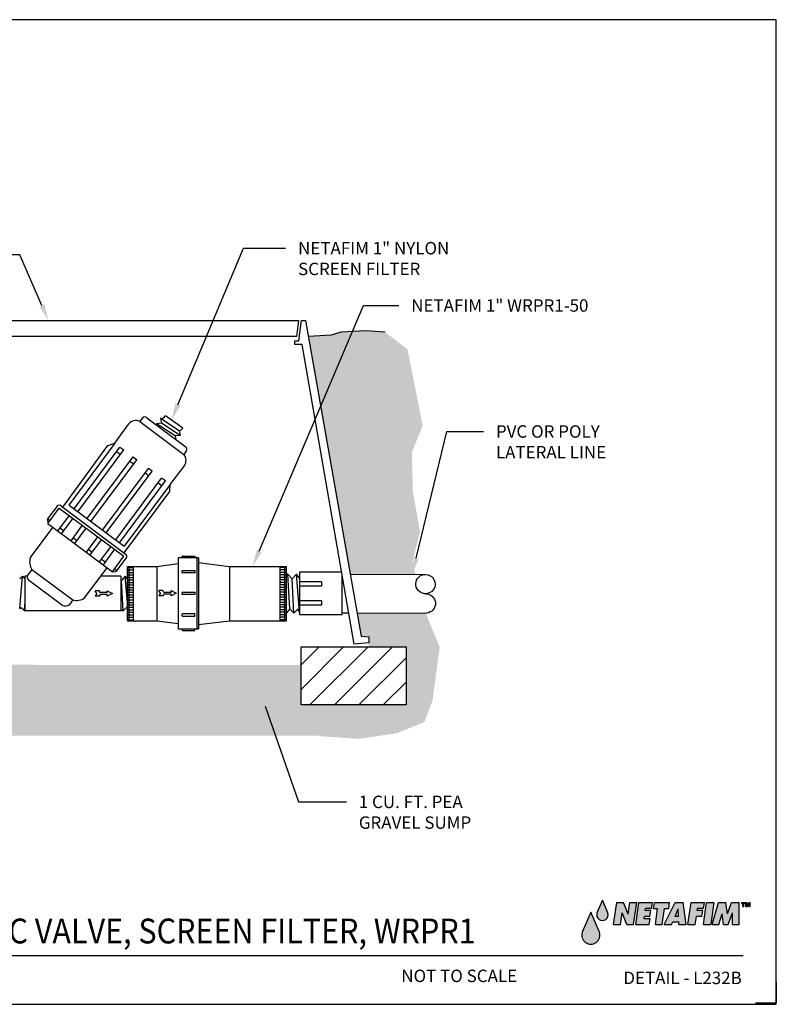
# Model space of a CAD drawing. Units: inches. Extents: x -0.9 to 9.6, y 0 to 7.1.
# Drawn here: x 4.2 to 9.6, y 0 to 7.1 of the extents above; entities that cross this region are included whole.
import ezdxf
from ezdxf import colors
from ezdxf.entities.mleader import LeaderData, LeaderLine
from ezdxf.enums import TextEntityAlignment as Align
from ezdxf.math import Vec2, Vec3

# ---------------------------------------------------------------- set-up
doc = ezdxf.new("R2010")
doc.units = ezdxf.units.IN
doc.header["$MEASUREMENT"] = 0
for name, color, linetype in [('NETAFIM-D-070M', 6, 'Continuous'), ('NETAFIM-D-TEXT-025M', 2, 'Continuous'), ('NETAFIM-L-DETL-013M', 1, 'Continuous'), ('NETAFIM-L-DETL-025M', 2, 'Continuous'), ('NETAFIM-L-DETL-035M', 4, 'Continuous'), ('NETAFIM-L-DETL-PATT-013M', 1, 'Continuous'), ('NETAFIM-L-DETL-PATT-025M', 2, 'Continuous'), ('NETAFIM-L-DETL-TEXT-LEADER-025M', 2, 'Continuous'), ('NETAFIM-LG-DETL-ANNO', 1, 'Continuous')]:
    doc.layers.add(name, color=color, linetype=linetype)
doc.layers.add('NETAFIM-D-NPLT', color=1, linetype='Continuous', plot=False)
doc.styles.add('DETAIL TEXT', font='ROMANS.SHX')
doc.styles.add('DETAIL TITLE', font='swiss.ttf')
doc.styles.add('Netafim Detail', font='arial.ttf', dxfattribs={"height": 0.09})

msp = doc.modelspace()

# ---------------------------------------------------------------- hatches: boundary and pattern name
at = {"layer": 'NETAFIM-L-DETL-013M'}
h = msp.add_hatch(color=256, dxfattribs=at)
h.paths.add_polyline_path([(8.2385, 0.5215, 1.407274), (8.3623, 0.5215), (8.3004, 0.6673)])
h.paths.add_polyline_path([(8.3842, 0.754), (8.3449, 0.6612, 1.407274), (8.4236, 0.6612)])
h.paths.add_polyline_path([(8.5271, 0.6614), (8.5597, 0.5764), (8.6096, 0.5764), (8.6322, 0.7366), (8.5822, 0.7366), (8.5703, 0.6517), (8.5377, 0.7366), (8.4877, 0.7366), (8.4652, 0.5764), (8.5151, 0.5764)])
h.paths.add_polyline_path([(8.6875, 0.6364), (8.7279, 0.6364), (8.7338, 0.6777), (8.6933, 0.6777), (8.6955, 0.6933), (8.7395, 0.6933), (8.7456, 0.7366), (8.6488, 0.7366), (8.6263, 0.5764), (8.723, 0.5764), (8.7291, 0.6196), (8.6851, 0.6196)])
h.paths.add_polyline_path([(8.7675, 0.5764), (8.8174, 0.5764), (8.8339, 0.6934), (8.8639, 0.6934), (8.87, 0.7366), (8.76, 0.7366), (8.7539, 0.6934), (8.7839, 0.6934)])
h.paths.add_polyline_path([(8.8309, 0.5764), (8.8849, 0.5764), (8.8936, 0.5975), (8.9365, 0.5975), (8.9375, 0.5764), (8.9893, 0.5764), (8.9682, 0.7366), (8.9108, 0.7366)])
h.paths.add_polyline_path([(8.9096, 0.6364), (8.9318, 0.6901), (8.9345, 0.6364)], flags=16)
h.paths.add_polyline_path([(9.0641, 0.6364), (9.1046, 0.6364), (9.1104, 0.6777), (9.0699, 0.6777), (9.0721, 0.6933), (9.1161, 0.6933), (9.1222, 0.7366), (9.0253, 0.7366), (9.0028, 0.5764), (9.0556, 0.5764)])
h.paths.add_polyline_path([(9.1901, 0.7366), (9.1372, 0.7366), (9.1147, 0.5764), (9.1676, 0.5764)])
h.paths.add_polyline_path([(9.2503, 0.6552), (9.2606, 0.5764), (9.295, 0.5764), (9.3254, 0.6617), (9.3254, 0.5764), (9.3736, 0.5764), (9.3736, 0.7366), (9.3177, 0.7366), (9.2887, 0.6552), (9.278, 0.7366), (9.2241, 0.7366), (9.1782, 0.5764), (9.2277, 0.5764)])
h.paths.add_polyline_path([(9.4153, 0.7366), (9.3906, 0.7366), (9.3906, 0.7319), (9.3996, 0.7319), (9.3996, 0.7069), (9.4063, 0.7069), (9.4063, 0.7319), (9.4153, 0.7319)])
h.paths.add_polyline_path([(9.4302, 0.7366), (9.4191, 0.7366), (9.4191, 0.7069), (9.4259, 0.7069), (9.4259, 0.7284), (9.4345, 0.7069), (9.439, 0.7069), (9.4477, 0.7284), (9.4477, 0.7069), (9.4545, 0.7069), (9.4545, 0.7366), (9.4434, 0.7366), (9.4368, 0.7202)])
at = {"layer": 'NETAFIM-L-DETL-PATT-013M'}
h = msp.add_hatch(dxfattribs=at)
h.set_pattern_fill('ANSI31', color=256, scale=0.999999, style=0)
h.set_pattern_definition([(45, (-24.60589, -5.55006), (-0.0883883, 0.0883883), [])])
h.paths.add_polyline_path([(6.2037, 2.5862), (6.9637, 2.5862), (6.9637, 2.1662), (6.2037, 2.1662)])
h = msp.add_hatch(dxfattribs=at)
h.set_pattern_fill('GRAVEL', color=256, scale=0.2, style=0)
h.set_pattern_definition([(228.01279, (-17.417341, -3.916997), (-1.599998915, -1.799998779), [0.0269072, -2.6638158]), (184.96974, (-17.435341, -3.9369965), (2.3999983723, 0.1999998644), [0.0461736, -4.5711819]), (132.510447, (-17.481341, -3.940997), (1.9999986436, -2.199998508), [0.0325576, -3.2232043]), (267.27369, (-17.559341, -3.9909965), (0.1999998644, 3.999997287), [0.0420476, -4.1627088]), (292.833654, (-17.561341, -4.032996), (-0.9999993218, 2.3999983723), [0.041231, -4.0818719]), (357.27369, (-17.545341, -4.070996), (-3.999997287, 0.1999998644), [0.0420476, -4.1627088]), (37.69424, (-17.5033414, -4.0729965), (-2.5999982366, -1.9999986436), [0.0556058, -5.504966]), (72.25533, (-17.4593414, -4.0389965), (1.3999990505, 4.3999970159), [0.0524976, -5.1972608]), (121.429566, (-17.443341, -3.9889965), (-1.599998915, 2.5999982366), [0.04219, -4.1768118]), (175.23636, (-17.465341, -3.952997), (2.199998508, -0.199999864), [0.0481664, -2.3601509]), (222.397438, (-17.5133414, -3.9489965), (-2.3999983723, -2.199998508), [0.0622896, -6.1666708]), (138.814075, (-17.361341, -3.992997), (-1.39999905, 1.199999186), [0.0212602, -2.1047675]), (171.469234, (-17.377341, -3.978997), (2.5999982366, -0.3999997287), [0.0404474, -4.0042996]), (225, (-17.41734, -3.973), (0, -0.1999999), [0.0282842, -0.2545583]), (203.19859, (-17.431341, -3.948997), (0.999999322, 0.39999973), [0.0152316, -1.507922]), (291.80141, (-17.44534, -3.954997), (-0.199999864, 0.599999593), [0.0215406, -1.0554916]), (30.96376, (-17.43734, -3.974997), (0.599999593, 0.39999973), [0.0349858, -1.1312038]), (161.56505, (-17.40734, -3.956997), (0.39999973, -0.19999986), [0.0252982, -0.6071569]), (16.38954, (-17.561341, -3.954997), (1.9999986436, 0.599999593), [0.03544, -3.5085666]), (70.346176, (-17.527341, -3.944997), (-0.7999994574, -2.199998508), [0.0297322, -2.9434796]), (293.19859, (-17.407341, -3.916997), (-0.39999973, 0.999999322), [0.030463, -1.4926906]), (343.61046, (-17.395341, -3.944997), (-1.9999986436, 0.599999593), [0.03544, -3.5085666]), (339.44395, (-17.561341, -4.078996), (-0.999999322, 0.399999729), [0.034176, -1.6746236]), (294.77514, (-17.529341, -4.090996), (-0.999999322, 2.199998508), [0.0286356, -2.8349267]), (66.80141, (-17.405341, -4.116996), (0.39999973, 0.999999322), [0.030463, -1.4926906]), (17.354025, (-17.393341, -4.088996), (-2.5999982366, -0.7999994574), [0.0335262, -3.3190825]), (69.44395, (-17.503341, -4.116996), (-0.399999729, -0.999999322), [0.017088, -1.6917116]), (101.30993, (-17.41734, -4.116996), (-0.199999864, 0.79999946), [0.010198, -1.0096052]), (165.96376, (-17.41934, -4.106996), (0.59999959, -0.19999986), [0.041231, -0.7833896]), (186.009006, (-17.459341, -4.096996), (1.9999986436, 0.1999998644), [0.03821, -3.782782]), (303.69007, (-17.43734, -3.992997), (-0.19999986, 0.39999973), [0.0288444, -0.6922654]), (353.157227, (-17.4213414, -4.0169965), (3.399997694, -0.3999997287), [0.0503588, -4.9855091]), (60.9454, (-17.371341, -4.022996), (-0.799999457, -1.39999905), [0.0205912, -2.0385334]), (90, (-17.36134, -4.005), (-0.1999999, 0.1999999), [0.012, -0.1879999]), (120.25644, (-17.463341, -4.090996), (0.7999994574, -1.3999990505), [0.0277848, -2.7507021]), (48.01279, (-17.477341, -4.066996), (1.599998915, 1.799998779), [0.0538144, -2.6369086]), (0, (-17.44134, -4.027), (0.1999999, 0.1999999), [0.052, -0.1479999]), (325.304846, (-17.389341, -4.026996), (1.9999986436, -1.3999990505), [0.0316228, -3.1306527]), (254.0546, (-17.363341, -4.044996), (-0.199999864, -0.799999457), [0.0291204, -1.4269006]), (207.645975, (-17.3713415, -4.0729965), (-3.7999974228, -1.9999986436), [0.047413, -4.6938917]), (175.42608, (-17.4133414, -4.0949964), (-2.5999982366, 0.1999998644), [0.0501598, -4.9658113])])
h.paths.add_polyline_path([(3.3789, 2.4575), (3.3789, 2.1662), (3.211, 2.1662), (3.211, 1.9451), (6.3343, 1.9451), (6.3343, 2.1662), (6.2037, 2.1662), (6.2037, 2.4545)])
at = {"layer": 'NETAFIM-L-DETL-PATT-025M'}
h = msp.add_hatch(dxfattribs=at)
h.set_pattern_fill('AR-SAND', color=256, scale=0.05)
h.set_pattern_definition([(37.5, (-9.28313, -1.53419), (-0.00314967, 0.09634112), [0, -0.07599995, 0, -0.08499994, 0, -0.08124994]), (7.5, (-9.28313, -1.53419), (0.0884888, 0.1411072), [0, -0.04099997, 0, -0.06849995, 0, -0.02624998]), (327.5, (-9.34463, -1.53419), (0.155707, 0.00028295), [0, -0.025, 0, -0.08999994, 0, -0.11749992]), (317.5, (-9.34463, -1.53419), (0.1503062, 0.0438837), [0, -0.0125, 0, -0.05899996, 0, -0.06749995])])
h.paths.add_polyline_path([(7.0122, 3.7126), (7.0057, 3.9944), (7.0835, 4.1887), (6.9735, 4.7403), (6.8119, 4.8634), (6.672, 4.8734), (6.582, 4.8684), (6.492, 4.8634), (6.4219, 4.8433), (6.2571, 4.8323), (6.5599, 3.1129), (7.0314, 3.1113), (7.0089, 3.2029), (7.064, 3.4232)])
h.paths.add_polyline_path([(7.1548, 2.1989), (7.2066, 2.5843), (7.1049, 2.8313), (6.6092, 2.8332), (6.6388, 2.6647), (6.6938, 2.6597), (6.6938, 2.6372), (6.6938, 2.6147), (6.6918, 2.5862), (6.9637, 2.5862), (6.9637, 2.1662), (6.3343, 2.1662), (6.3343, 1.9409), (6.62, 1.9203), (6.8987, 1.9624), (7.0964, 2.0434)])
edge = h.paths.add_edge_path()
edge.add_line((2.6784, 2.8389), (2.4355, 2.8389))
edge.add_arc((2.4416, 2.9086), 0.0699, 261.05747, 264.98363, ccw=False)
edge.add_line((2.4307, 2.8395), (2.3255, 2.5843))
edge.add_line((2.3255, 2.5843), (2.3774, 2.1989))
edge.add_line((2.3774, 2.1989), (2.4357, 2.0434))
edge.add_line((2.4357, 2.0434), (2.6335, 1.9624))
edge.add_line((2.6335, 1.9624), (2.9122, 1.9203))
edge.add_line((2.9122, 1.9203), (3.211, 1.9451))
edge.add_line((3.211, 1.9451), (3.211, 2.1662))
edge.add_line((3.211, 2.1662), (2.619, 2.1662))
edge.add_line((2.619, 2.1662), (2.619, 2.5862))
edge.add_line((2.619, 2.5862), (2.8208, 2.5862))
edge.add_line((2.8208, 2.5862), (2.8226, 2.6619))
edge.add_line((2.8226, 2.6619), (2.8777, 2.6668))
edge.add_line((2.8777, 2.6668), (2.9079, 2.8389))
edge.add_line((2.9079, 2.8389), (2.6785, 2.8389))
edge.add_arc((2.685, 2.9089), 0.0703, 264.63266, 264.65938, ccw=False)
edge = h.paths.add_edge_path()
edge.add_line((2.957, 3.1185), (2.9594, 3.132))
edge.add_line((2.9594, 3.132), (2.9611, 3.1419))
edge.add_line((2.9611, 3.1419), (3.2581, 4.8322))
edge.add_line((3.2581, 4.8322), (3.1089, 4.8399))
edge.add_line((3.1089, 4.8399), (3.0283, 4.8629))
edge.add_line((3.0283, 4.8629), (2.8483, 4.8729))
edge.add_line((2.8483, 4.8729), (2.7083, 4.8629))
edge.add_line((2.7083, 4.8629), (2.5654, 4.4349))
edge.add_line((2.5654, 4.4349), (2.4487, 4.1887))
edge.add_line((2.4487, 4.1887), (2.5265, 3.9944))
edge.add_line((2.5265, 3.9944), (2.52, 3.7126))
edge.add_line((2.52, 3.7126), (2.4682, 3.4232))
edge.add_line((2.4682, 3.4232), (2.5233, 3.2029))
edge.add_line((2.5233, 3.2029), (2.5025, 3.1186))
edge.add_line((2.5025, 3.1186), (2.6852, 3.1185))
edge.add_arc((2.6877, 3.0485), 0.0701, 88.80712, 92.05418, ccw=False)
edge.add_line((2.6891, 3.1186), (2.957, 3.1185))

# ---------------------------------------------------------------- linework, layer by layer
at = {"layer": 'NETAFIM-D-070M'}
msp.add_line((0.6828, 0.3524), (9.4027, 0.3524), dxfattribs=at)
at = {"layer": 'NETAFIM-D-NPLT'}
for p in [(9.6425, 0.1612), (9.4925, 0.0112)]:
    msp.add_line(p, (9.6425, 0.0112), dxfattribs=at)
at = {"layer": 'NETAFIM-L-DETL-013M'}
for p, q in [((5.322, 4.1494), (5.1874, 4.2396)), ((5.3279, 4.1169), (5.194, 4.2043)), ((5.2092, 4.2411), (5.2236, 4.2586)), ((5.3476, 4.1684), (5.2236, 4.2586)), ((5.2929, 4.1138), (5.1576, 4.1995)), ((5.3302, 4.1511), (5.3476, 4.1684)), ((4.8549, 4.0609), (4.524, 3.6128)), ((4.5606, 3.5847), (4.8931, 4.0317)), ((4.5875, 3.5648), (4.9198, 4.0115)), ((4.8949, 3.978), (4.8679, 3.9978)), ((4.8931, 4.0317), (4.9198, 4.0115)), ((4.6561, 3.5145), (4.9881, 3.9608)), ((4.683, 3.4945), (5.0148, 3.9406)), ((4.991, 3.9086), (4.9639, 3.9283)), ((4.9881, 3.9608), (5.0148, 3.9406)), ((4.7673, 3.4318), (5.0992, 3.8778)), ((4.7942, 3.4118), (5.1262, 3.8581)), ((5.1262, 3.8581), (5.0992, 3.8778)), ((4.862, 3.3605), (5.1944, 3.8073)), ((4.8889, 3.3405), (5.2214, 3.7875)), ((5.0753, 3.8458), (5.102, 3.8256)), ((5.2214, 3.7875), (5.1944, 3.8073)), ((5.2571, 3.7617), (4.9237, 3.3154)), ((5.1695, 3.7738), (5.1961, 3.7536)), ((4.3705, 3.4784), (4.4537, 3.5902)), ((4.4537, 3.5902), (4.9216, 3.2421)), ((4.5265, 3.6109), (4.9237, 3.3154)), ((4.3862, 3.4995), (4.3689, 3.5123)), ((4.5248, 3.5373), (4.4416, 3.4255)), ((4.5517, 3.5173), (4.4685, 3.4055)), ((4.4842, 3.4266), (4.4573, 3.4466)), ((4.6202, 3.4663), (4.537, 3.3545)), ((4.6471, 3.4463), (4.5639, 3.3345)), ((4.5796, 3.3556), (4.5527, 3.3756)), ((4.7315, 3.3835), (4.6483, 3.2717)), ((4.7583, 3.3636), (4.6752, 3.2518)), ((4.664, 3.2928), (4.6908, 3.2728)), ((4.8265, 3.3128), (4.7434, 3.201)), ((4.8534, 3.2928), (4.7703, 3.181)), ((4.7591, 3.2221), (4.7859, 3.2021)), ((4.8385, 3.1303), (4.9216, 3.2421)), ((5.3413, 3.2301, 3.8492), (5.3413, 3.2349, 3.8492)), ((5.3491, 3.2435, 3.8492), (5.4344, 3.2435, 3.8492)), ((5.4344, 3.2435, 3.8492), (5.4344, 3.2301, 3.8492)), ((5.45, 3.2299, 3.8492), (5.45, 2.7182, 3.8492)), ((4.8542, 3.1513), (4.8714, 3.1385)), ((4.9466, 3.1619, 3.8492), (4.9903, 3.1619, 3.8492)), ((4.9466, 3.1439, 3.8492), (4.9903, 3.1439, 3.8492)), ((4.9903, 2.7753, 3.8492), (4.9903, 3.169, 3.8492)), ((5.1587, 3.169, 3.8492), (5.1587, 2.7753, 3.8492)), ((5.3451, 3.1383, 3.8492), (5.4347, 3.1383, 3.8492)), ((5.4347, 3.1383, 3.8492), (5.4347, 3.1226, 3.8492)), ((5.6846, 3.169, 3.8492), (5.6846, 2.7753, 3.8492)), ((6.0533, 2.7753, 3.8492), (6.0533, 3.169, 3.8492)), ((6.097, 3.1619, 3.8492), (6.0533, 3.1619, 3.8492)), ((6.097, 3.1439, 3.8492), (6.0533, 3.1439, 3.8492)), ((4.169, 2.8653), (4.1875, 3.0976)), ((4.2044, 3.0973), (4.2044, 2.8465)), ((4.9001, 3.098), (4.9001, 2.8465)), ((4.9165, 2.8471, 3.8492), (4.903, 3.0679, 3.8492)), ((4.9466, 2.9085, 3.8492), (4.9304, 3.0976, 3.8492)), ((4.9466, 3.1258, 3.8492), (4.9903, 3.1258, 3.8492)), ((4.9466, 3.1077, 3.8492), (4.9903, 3.1077, 3.8492)), ((4.9466, 3.0896, 3.8492), (4.9903, 3.0896, 3.8492)), ((4.9466, 3.0716, 3.8492), (4.9903, 3.0716, 3.8492)), ((5.4347, 3.1226, 3.8492), (5.3468, 3.1226, 3.8492)), ((6.097, 3.1258, 3.8492), (6.0533, 3.1258, 3.8492)), ((6.097, 3.1077, 3.8492), (6.0533, 3.1077, 3.8492)), ((6.097, 3.0896, 3.8492), (6.0533, 3.0896, 3.8492)), ((6.097, 3.0716, 3.8492), (6.0533, 3.0716, 3.8492)), ((6.1223, 2.8629, 3.8492), (6.1073, 3.1115, 3.8492)), ((6.1517, 2.83, 3.8492), (6.1394, 3.0785, 3.8492)), ((6.1931, 2.8398, 3.8492), (6.1699, 3.1115, 3.8492)), ((4.9466, 3.0535, 3.8492), (4.9903, 3.0535, 3.8492)), ((4.9466, 3.0354, 3.8492), (4.9903, 3.0354, 3.8492)), ((4.9466, 3.0173, 3.8492), (4.9903, 3.0173, 3.8492)), ((4.9466, 2.9992, 3.8492), (4.9903, 2.9992, 3.8492)), ((5.1857, 2.9741, 3.8492), (5.1745, 2.9935, 3.8492)), ((5.2039, 2.9935, 3.8492), (5.1745, 2.9935, 3.8492)), ((5.211, 2.9811, 3.8492), (5.2039, 2.9935, 3.8492)), ((5.2628, 2.9811, 3.8492), (5.2628, 2.9935, 3.8492)), ((5.2628, 2.9935, 3.8492), (5.3005, 2.9741, 3.8492)), ((6.097, 3.0535, 3.8492), (6.0533, 3.0535, 3.8492)), ((6.097, 3.0354, 3.8492), (6.0533, 3.0354, 3.8492)), ((6.097, 3.0173, 3.8492), (6.0533, 3.0173, 3.8492)), ((6.097, 2.9992, 3.8492), (6.0533, 2.9992, 3.8492)), ((6.3515, 3.0561, 3.8492), (6.1931, 3.0561, 3.8492)), ((6.3515, 3.0257, 3.8492), (6.1931, 3.0257, 3.8492)), ((6.3515, 3.0561, 3.8492), (6.3515, 3.0257, 3.8492)), ((4.7244, 2.9723, 3.8492), (4.7132, 2.9917, 3.8492)), ((4.7426, 2.9917, 3.8492), (4.7132, 2.9917, 3.8492)), ((4.7244, 2.9723, 3.8492), (4.7132, 2.9529, 3.8492)), ((4.7426, 2.9529, 3.8492), (4.7132, 2.9529, 3.8492)), ((4.7497, 2.9793, 3.8492), (4.7426, 2.9917, 3.8492)), ((4.7497, 2.9653, 3.8492), (4.7426, 2.9529, 3.8492)), ((4.8015, 2.9793, 3.8492), (4.7497, 2.9793, 3.8492)), ((4.8015, 2.9653, 3.8492), (4.7497, 2.9653, 3.8492)), ((4.8015, 2.9793, 3.8492), (4.8015, 2.9917, 3.8492)), ((4.8015, 2.9917, 3.8492), (4.8392, 2.9723, 3.8492)), ((4.8392, 2.9723, 3.8492), (4.8015, 2.9529, 3.8492)), ((4.8015, 2.9529, 3.8492), (4.8015, 2.9653, 3.8492)), ((4.9466, 2.9812, 3.8492), (4.9903, 2.9812, 3.8492)), ((4.9466, 2.9631, 3.8492), (4.9903, 2.9631, 3.8492)), ((4.9466, 2.945, 3.8492), (4.9903, 2.945, 3.8492)), ((4.9466, 2.9269, 3.8492), (4.9903, 2.9269, 3.8492)), ((5.1857, 2.9741, 3.8492), (5.1745, 2.9547, 3.8492)), ((5.2039, 2.9547, 3.8492), (5.1745, 2.9547, 3.8492)), ((5.211, 2.9671, 3.8492), (5.2039, 2.9547, 3.8492)), ((5.2628, 2.9811, 3.8492), (5.211, 2.9811, 3.8492)), ((5.2628, 2.9671, 3.8492), (5.211, 2.9671, 3.8492)), ((5.3005, 2.9741, 3.8492), (5.2628, 2.9547, 3.8492)), ((5.2628, 2.9547, 3.8492), (5.2628, 2.9671, 3.8492)), ((5.3451, 2.9819, 3.8492), (5.4347, 2.9819, 3.8492)), ((5.4347, 2.9662, 3.8492), (5.3468, 2.9662, 3.8492)), ((5.4347, 2.9819, 3.8492), (5.4347, 2.9662, 3.8492)), ((6.097, 2.9812, 3.8492), (6.0533, 2.9812, 3.8492)), ((6.097, 2.9631, 3.8492), (6.0533, 2.9631, 3.8492)), ((6.097, 2.945, 3.8492), (6.0533, 2.945, 3.8492)), ((6.097, 2.9269, 3.8492), (6.0533, 2.9269, 3.8492)), ((4.2014, 2.8471), (4.2044, 2.8956)), ((4.9466, 2.9088, 3.8492), (4.9903, 2.9088, 3.8492)), ((4.9466, 2.8908, 3.8492), (4.9903, 2.8908, 3.8492)), ((4.9466, 2.8727, 3.8492), (4.9903, 2.8727, 3.8492)), ((4.9466, 2.8546, 3.8492), (4.9903, 2.8546, 3.8492)), ((6.097, 2.9088, 3.8492), (6.0533, 2.9088, 3.8492)), ((6.097, 2.8908, 3.8492), (6.0533, 2.8908, 3.8492)), ((6.097, 2.8727, 3.8492), (6.0533, 2.8727, 3.8492)), ((6.097, 2.8546, 3.8492), (6.0533, 2.8546, 3.8492)), ((6.3515, 2.9192, 3.8492), (6.1931, 2.9192, 3.8492)), ((6.3515, 2.8887, 3.8492), (6.1931, 2.8887, 3.8492)), ((6.3515, 2.9192, 3.8492), (6.3515, 2.8887, 3.8492)), ((4.9466, 2.8365, 3.8492), (4.9903, 2.8365, 3.8492)), ((4.9466, 2.8184, 3.8492), (4.9903, 2.8184, 3.8492)), ((4.9466, 2.8004, 3.8492), (4.9903, 2.8004, 3.8492)), ((4.9466, 2.7823, 3.8492), (4.9903, 2.7823, 3.8492)), ((5.3451, 2.8099, 3.8492), (5.4347, 2.8099, 3.8492)), ((5.4347, 2.8256, 3.8492), (5.3468, 2.8256, 3.8492)), ((5.4347, 2.8099, 3.8492), (5.4347, 2.8256, 3.8492)), ((6.097, 2.8365, 3.8492), (6.0533, 2.8365, 3.8492)), ((6.097, 2.8184, 3.8492), (6.0533, 2.8184, 3.8492)), ((6.097, 2.8004, 3.8492), (6.0533, 2.8004, 3.8492)), ((6.097, 2.7823, 3.8492), (6.0533, 2.7823, 3.8492)), ((5.3413, 2.7181, 3.8492), (5.3413, 2.7133, 3.8492)), ((5.4344, 2.7047, 3.8492), (5.4344, 2.7181, 3.8492)), ((5.3491, 2.7047, 3.8492), (5.4344, 2.7047, 3.8492))]:
    msp.add_line(p, q, dxfattribs=at)
for points in [[(5.2092, 4.2411), (5.1874, 4.2396), (5.194, 4.2043), (5.1576, 4.1995), (5.157, 4.1909)], [(5.3302, 4.1511), (5.322, 4.1494), (5.3279, 4.1169), (5.2929, 4.1138)], [(5.2929, 4.1138), (5.2963, 4.0872)], [(4.169, 3.0789), (4.1875, 3.0976), (4.2044, 3.0794)], [(4.169, 2.8653), (4.1784, 2.8716), (4.2039, 2.8444), (4.2057, 2.8465)], [(8.4652, 0.5764), (8.4877, 0.7366)], [(8.4877, 0.7366), (8.5377, 0.7366)], [(8.5703, 0.6517), (8.5377, 0.7366)], [(8.5703, 0.6517), (8.5822, 0.7366)], [(8.5822, 0.7366), (8.6322, 0.7366)], [(8.6096, 0.5764), (8.6322, 0.7366)], [(8.6263, 0.5764), (8.6488, 0.7366)], [(8.6488, 0.7366), (8.7456, 0.7366)], [(8.7395, 0.6933), (8.7456, 0.7366)], [(8.7539, 0.6934), (8.76, 0.7366)], [(8.76, 0.7366), (8.87, 0.7366)], [(8.8309, 0.5764), (8.9108, 0.7366)], [(8.8639, 0.6934), (8.87, 0.7366)], [(8.9108, 0.7366), (8.9682, 0.7366)], [(8.9893, 0.5764), (8.9682, 0.7366)], [(9.0028, 0.5764), (9.0253, 0.7366)], [(9.0253, 0.7366), (9.1222, 0.7366)], [(9.1147, 0.5764), (9.1372, 0.7366)], [(9.1161, 0.6933), (9.1222, 0.7366)], [(9.1372, 0.7366), (9.1901, 0.7366)], [(9.1901, 0.7366), (9.1676, 0.5764)], [(9.1782, 0.5764), (9.2241, 0.7366)], [(9.2241, 0.7366), (9.278, 0.7366)], [(9.2887, 0.6552), (9.278, 0.7366)], [(9.2887, 0.6552), (9.3177, 0.7366)], [(9.3177, 0.7366), (9.3736, 0.7366)], [(9.3736, 0.5764), (9.3736, 0.7366)], [(9.3906, 0.7366), (9.4153, 0.7366)], [(9.3906, 0.7366), (9.3906, 0.7319)], [(9.3906, 0.7319), (9.3996, 0.7319)], [(9.3996, 0.7069), (9.3996, 0.7319)], [(9.4063, 0.7319), (9.4153, 0.7319)], [(9.4063, 0.7069), (9.4063, 0.7319)], [(9.4153, 0.7366), (9.4153, 0.7319)], [(9.4191, 0.7366), (9.4302, 0.7366)], [(9.4191, 0.7366), (9.4191, 0.7069)], [(9.4259, 0.7069), (9.4259, 0.7284)], [(9.4259, 0.7284), (9.4345, 0.7069)], [(9.4302, 0.7366), (9.4368, 0.7202)], [(9.4434, 0.7366), (9.4368, 0.7202)], [(9.4477, 0.7284), (9.439, 0.7069)], [(9.4434, 0.7366), (9.4545, 0.7366)], [(9.4477, 0.7069), (9.4477, 0.7284)], [(9.4545, 0.7069), (9.4545, 0.7366)], [(8.5151, 0.5764), (8.5271, 0.6614)], [(8.5597, 0.5764), (8.5271, 0.6614)], [(8.6933, 0.6777), (8.6955, 0.6933)], [(8.7338, 0.6777), (8.6933, 0.6777)], [(8.7395, 0.6933), (8.6955, 0.6933)], [(8.7279, 0.6364), (8.7338, 0.6777)], [(8.7539, 0.6934), (8.7839, 0.6934)], [(8.7675, 0.5764), (8.7839, 0.6934)], [(8.8174, 0.5764), (8.8339, 0.6934)], [(8.8339, 0.6934), (8.8639, 0.6934)], [(8.9096, 0.6364), (8.9318, 0.6901)], [(8.9345, 0.6364), (8.9318, 0.6901)], [(9.0699, 0.6777), (9.0721, 0.6933)], [(9.1104, 0.6777), (9.0699, 0.6777)], [(9.1161, 0.6933), (9.0721, 0.6933)], [(9.1046, 0.6364), (9.1104, 0.6777)], [(9.2277, 0.5764), (9.2503, 0.6552)], [(9.2606, 0.5764), (9.2503, 0.6552)], [(9.295, 0.5764), (9.3254, 0.6617)], [(9.3254, 0.5764), (9.3254, 0.6617)], [(9.3996, 0.7069), (9.4063, 0.7069)], [(9.4191, 0.7069), (9.4259, 0.7069)], [(9.4345, 0.7069), (9.439, 0.7069)], [(9.4477, 0.7069), (9.4545, 0.7069)], [(8.4652, 0.5764), (8.5151, 0.5764)], [(8.5597, 0.5764), (8.6096, 0.5764)], [(8.6263, 0.5764), (8.723, 0.5764)], [(8.6851, 0.6196), (8.6875, 0.6364)], [(8.7291, 0.6196), (8.6851, 0.6196)], [(8.7279, 0.6364), (8.6875, 0.6364)], [(8.723, 0.5764), (8.7291, 0.6196)], [(8.7675, 0.5764), (8.8174, 0.5764)], [(8.8309, 0.5764), (8.8849, 0.5764)], [(8.8849, 0.5764), (8.8936, 0.5975)], [(8.8936, 0.5975), (8.9365, 0.5975)], [(8.9345, 0.6364), (8.9096, 0.6364)], [(8.9375, 0.5764), (8.9365, 0.5975)], [(8.9375, 0.5764), (8.9893, 0.5764)], [(9.0028, 0.5764), (9.0556, 0.5764)], [(9.0556, 0.5764), (9.0641, 0.6364)], [(9.1046, 0.6364), (9.0641, 0.6364)], [(9.1147, 0.5764), (9.1676, 0.5764)], [(9.1782, 0.5764), (9.2277, 0.5764)], [(9.2606, 0.5764), (9.295, 0.5764)], [(9.3254, 0.5764), (9.3736, 0.5764)]]:
    msp.add_lwpolyline(points, dxfattribs=at)
at = {"layer": 'NETAFIM-L-DETL-013M', "elevation": 3.8492}
for points in [[(4.9466, 3.0789), (4.9304, 3.0976), (4.903, 3.0679), (4.9001, 3.0708)], [(6.1931, 3.0846), (6.1699, 3.1115), (6.1394, 3.0785), (6.1073, 3.1115), (6.097, 3.1115)], [(4.9466, 2.8653), (4.9395, 2.8716), (4.914, 2.8444), (4.9001, 2.8599)], [(6.1223, 2.8629), (6.097, 2.8323)], [(6.1931, 2.8398), (6.1801, 2.8602), (6.1517, 2.83), (6.1223, 2.8629)]]:
    msp.add_lwpolyline(points, dxfattribs=at)
at = {"layer": 'NETAFIM-L-DETL-013M'}
for points in [[(8.3842, 0.754), (8.3449, 0.6612, 1.407274), (8.4236, 0.6612)], [(8.3004, 0.6673), (8.2385, 0.5215, 1.407274), (8.3623, 0.5215)]]:
    msp.add_lwpolyline(points, format="xyb", close=True, dxfattribs=at)
for centre, radius, start, end in [((5.3487, 3.236, 3.8492), 0.00749, 86.4895, 188.65125), ((4.9437, 3.1838, 3.8492), 0.022, 277.53118, 317.7908), ((4.9437, 3.1401, 3.8492), 0.022, 35.63826, 82.46882), ((4.9437, 3.1657, 3.8492), 0.022, 277.53118, 324.36174), ((4.9437, 3.1221, 3.8492), 0.022, 35.63826, 82.46882), ((5.3475, 3.1306, 3.8492), 0.00805, 107.06045, 265.18016), ((6.0999, 3.1401, 3.8492), 0.022, 97.53118, 144.36174), ((6.0999, 3.1657, 3.8492), 0.022, 215.63826, 262.46882), ((6.0999, 3.1221, 3.8492), 0.022, 97.53118, 144.36174), ((6.0999, 3.1838, 3.8492), 0.022, 222.2092, 262.46882), ((4.9437, 3.1476, 3.8492), 0.022, 277.53118, 324.36174), ((4.9437, 3.104, 3.8492), 0.022, 35.63826, 82.46882), ((4.9437, 3.1295, 3.8492), 0.022, 277.53118, 324.36174), ((4.9437, 3.0859, 3.8492), 0.022, 35.63826, 82.46882), ((4.9437, 3.1114, 3.8492), 0.022, 277.53118, 324.36174), ((4.9437, 3.0678, 3.8492), 0.022, 35.63826, 82.46882), ((4.9437, 3.0934, 3.8492), 0.022, 277.53118, 324.36174), ((4.9437, 3.0497, 3.8492), 0.022, 35.63826, 82.46882), ((6.0999, 3.1476, 3.8492), 0.022, 215.63826, 262.46882), ((6.0999, 3.104, 3.8492), 0.022, 97.53118, 144.36174), ((6.0999, 3.1295, 3.8492), 0.022, 215.63826, 262.46882), ((6.0999, 3.0859, 3.8492), 0.022, 97.53118, 144.36174), ((6.0999, 3.1114, 3.8492), 0.022, 215.63826, 262.46882), ((6.0999, 3.0678, 3.8492), 0.022, 97.53118, 144.36174), ((6.0999, 3.0934, 3.8492), 0.022, 215.63826, 262.46882), ((6.0999, 3.0497, 3.8492), 0.022, 97.53118, 144.36174), ((4.9437, 3.0753, 3.8492), 0.022, 277.53118, 324.36174), ((4.9437, 3.0317, 3.8492), 0.022, 35.63826, 82.46882), ((4.9437, 3.0572, 3.8492), 0.022, 277.53118, 324.36174), ((4.9437, 3.0136, 3.8492), 0.022, 35.63826, 82.46882), ((4.9437, 3.0391, 3.8492), 0.022, 277.53118, 324.36174), ((4.9437, 2.9955, 3.8492), 0.022, 35.63826, 82.46882), ((4.9437, 3.021, 3.8492), 0.022, 277.53118, 324.36174), ((4.9437, 2.9774, 3.8492), 0.022, 35.63826, 82.46882), ((6.0999, 3.0753, 3.8492), 0.022, 215.63826, 262.46882), ((6.0999, 3.0317, 3.8492), 0.022, 97.53118, 144.36174), ((6.0999, 3.0572, 3.8492), 0.022, 215.63826, 262.46882), ((6.0999, 3.0136, 3.8492), 0.022, 97.53118, 144.36174), ((6.0999, 3.0391, 3.8492), 0.022, 215.63826, 262.46882), ((6.0999, 2.9955, 3.8492), 0.022, 97.53118, 144.36174), ((6.0999, 3.021, 3.8492), 0.022, 215.63826, 262.46882), ((6.0999, 2.9774, 3.8492), 0.022, 97.53118, 144.36174), ((4.9437, 3.003, 3.8492), 0.022, 277.53118, 324.36174), ((4.9437, 2.9593, 3.8492), 0.022, 35.63826, 82.46882), ((4.9437, 2.9849, 3.8492), 0.022, 277.53118, 324.36174), ((4.9437, 2.9413, 3.8492), 0.022, 35.63826, 82.46882), ((4.9437, 2.9668, 3.8492), 0.022, 277.53118, 324.36174), ((4.9437, 2.9232, 3.8492), 0.022, 35.63826, 82.46882), ((4.9437, 2.9487, 3.8492), 0.022, 277.53118, 324.36174), ((4.9437, 2.9051, 3.8492), 0.022, 35.63826, 82.46882), ((5.3475, 2.9742, 3.8492), 0.00805, 107.06045, 265.18016), ((6.0999, 3.003, 3.8492), 0.022, 215.63826, 262.46882), ((6.0999, 2.9593, 3.8492), 0.022, 97.53118, 144.36174), ((6.0999, 2.9849, 3.8492), 0.022, 215.63826, 262.46882), ((6.0999, 2.9413, 3.8492), 0.022, 97.53118, 144.36174), ((6.0999, 2.9668, 3.8492), 0.022, 215.63826, 262.46882), ((6.0999, 2.9232, 3.8492), 0.022, 97.53118, 144.36174), ((6.0999, 2.9487, 3.8492), 0.022, 215.63826, 262.46882), ((6.0999, 2.9051, 3.8492), 0.022, 97.53118, 144.36174), ((4.9437, 2.9306, 3.8492), 0.022, 277.53118, 324.36174), ((4.9437, 2.887, 3.8492), 0.022, 35.63826, 82.46882), ((4.9437, 2.9126, 3.8492), 0.022, 277.53118, 324.36174), ((4.9437, 2.8689, 3.8492), 0.022, 35.63826, 82.46882), ((4.9437, 2.8945, 3.8492), 0.022, 277.53118, 324.36174), ((4.9437, 2.8509, 3.8492), 0.022, 35.63826, 82.46882), ((4.9437, 2.8764, 3.8492), 0.022, 277.53118, 324.36174), ((4.9437, 2.8328, 3.8492), 0.022, 35.63826, 82.46882), ((6.0999, 2.9306, 3.8492), 0.022, 215.63826, 262.46882), ((6.0999, 2.887, 3.8492), 0.022, 97.53118, 144.36174), ((6.0999, 2.9126, 3.8492), 0.022, 215.63826, 262.46882), ((6.0999, 2.8689, 3.8492), 0.022, 97.53118, 144.36174), ((6.0999, 2.8945, 3.8492), 0.022, 215.63826, 262.46882), ((6.0999, 2.8509, 3.8492), 0.022, 97.53118, 144.36174), ((6.0999, 2.8764, 3.8492), 0.022, 215.63826, 262.46882), ((6.0999, 2.8328, 3.8492), 0.022, 97.53118, 144.36174), ((4.9437, 2.8583, 3.8492), 0.022, 277.53118, 324.36174), ((4.9437, 2.8147, 3.8492), 0.022, 35.63826, 82.46882), ((4.9437, 2.8403, 3.8492), 0.022, 277.53118, 324.36174), ((4.9437, 2.7966, 3.8492), 0.022, 35.63826, 82.46882), ((4.9437, 2.8222, 3.8492), 0.022, 277.53118, 324.36174), ((4.9437, 2.7785, 3.8492), 0.022, 35.63826, 82.46882), ((4.9437, 2.8041, 3.8492), 0.022, 277.53118, 324.36174), ((4.9437, 2.7605, 3.8492), 0.022, 42.2092, 82.46882), ((5.3475, 2.8176, 3.8492), 0.00805, 94.81984, 252.93955), ((6.0999, 2.8583, 3.8492), 0.022, 215.63826, 262.46882), ((6.0999, 2.8147, 3.8492), 0.022, 97.53118, 144.36174), ((6.0999, 2.8403, 3.8492), 0.022, 215.63826, 262.46882), ((6.0999, 2.7966, 3.8492), 0.022, 97.53118, 144.36174), ((6.0999, 2.8222, 3.8492), 0.022, 215.63826, 262.46882), ((6.0999, 2.7785, 3.8492), 0.022, 97.53118, 144.36174), ((6.0999, 2.8041, 3.8492), 0.022, 215.63826, 262.46882), ((6.0999, 2.7605, 3.8492), 0.022, 97.53118, 137.7908), ((5.3487, 2.7122, 3.8492), 0.00749, 171.34875, 273.5105)]:
    msp.add_arc(centre, radius, start, end, dxfattribs=at)
at = {"layer": 'NETAFIM-L-DETL-025M'}
for p, q in [((5.0563, 4.2447), (5.0358, 4.2176)), ((5.0358, 4.2176), (5.3546, 3.979)), ((5.0866, 4.2432), (5.3711, 4.0313)), ((4.8549, 4.0609), (4.9563, 4.1997)), ((4.48, 3.5966), (4.8061, 4.0432)), ((4.8062, 4.0432), (4.8549, 4.0609)), ((5.3746, 4.0064), (5.3546, 3.979)), ((5.2571, 3.7617), (5.3597, 3.8977)), ((4.9234, 3.2667), (5.2542, 3.71)), ((5.2542, 3.71), (5.2571, 3.7617)), ((4.4374, 3.6043), (4.3689, 3.5123)), ((4.4692, 3.6046), (4.938, 3.2559)), ((4.3689, 3.5123), (4.3705, 3.4784)), ((4.2445, 3.2331), (4.4068, 3.4514)), ((4.3705, 3.4784), (4.8385, 3.1303)), ((4.8663, 3.1316), (4.9398, 3.2305)), ((5.3151, 3.2301, 3.8492), (5.3151, 2.7182, 3.8492)), ((5.4601, 3.2301, 3.8492), (5.3157, 3.2301, 3.8492)), ((5.4601, 3.2301, 3.8492), (5.4601, 2.7182, 3.8492)), ((4.2559, 3.146), (4.2204, 3.0996)), ((4.2559, 3.146), (4.5515, 2.9261)), ((4.6375, 2.9408), (4.7998, 3.159)), ((4.9466, 3.169, 3.8492), (5.1119, 3.169, 3.8492)), ((4.9466, 2.7753, 3.8492), (4.9466, 3.169, 3.8492)), ((5.1119, 3.169, 3.8492), (5.1587, 3.169, 3.8492)), ((5.1587, 3.169, 3.8492), (5.3151, 3.1909, 3.8492)), ((5.4601, 3.1976, 3.8492), (5.6846, 3.169, 3.8492)), ((5.6846, 3.169, 3.8492), (6.097, 3.169, 3.8492)), ((6.097, 2.7753, 3.8492), (6.097, 3.169, 3.8492)), ((4.2204, 3.0974), (4.2044, 3.0973)), ((4.2319, 3.0711), (4.48, 2.8866)), ((4.9001, 3.0976), (4.7544, 3.098)), ((4.8385, 3.1303), (4.8663, 3.1316)), ((4.5515, 2.9261), (4.5272, 2.893)), ((4.9001, 2.8465), (4.2044, 2.8465)), ((4.9466, 2.7753, 3.8492), (5.1588, 2.7753, 3.8492)), ((5.1588, 2.7753, 3.8492), (5.3151, 2.7549, 3.8492)), ((5.3151, 2.7182, 3.8492), (5.4601, 2.7182, 3.8492)), ((5.4601, 2.7484, 3.8492), (5.6846, 2.7753, 3.8492)), ((5.6846, 2.7753, 3.8492), (6.097, 2.7753, 3.8492))]:
    msp.add_line(p, q, dxfattribs=at)
for points in [[(6.5599, 3.1129), (7.1021, 3.1111)], [(6.5016, 2.8336), (6.5482, 2.8334)], [(6.6092, 2.8332), (7.1121, 2.8314)]]:
    msp.add_lwpolyline(points, dxfattribs=at)
for points in [[(7.096, 2.9713, -0.938836), (7.1024, 3.1111, -0.789471)], [(7.1024, 3.1111, -1.065149), (7.096, 2.9713)], [(7.1048, 2.9709, -0.968489), (7.1121, 2.8314, -1)]]:
    msp.add_lwpolyline(points, format="xyb", dxfattribs=at)
msp.add_lwpolyline([(6.2037, 2.5862), (6.9637, 2.5862), (6.9637, 2.1662), (6.2037, 2.1662)], close=True, dxfattribs=at)
for centre, radius, start, end in [((5.0078, 4.1566), 0.0672, 65.37004, 140.0613), ((5.0709, 4.2323), 0.0191, 34.86171, 139.79499), ((5.3586, 4.0169), 0.0191, 326.91618, 49.07887), ((5.3038, 3.9351), 0.0672, 326.22352, 40.91478), ((4.4534, 3.5904), 0.0213, 42.04782, 138.99123), ((4.3407, 3.2014), 0.1013, 161.75224, 213.16588), ((4.915, 3.2415), 0.0271, 336.25411, 32.09828), ((4.2568, 3.0977), 0.0364, 176.99261, 226.85695), ((4.5787, 3.0255), 0.1031, 254.6843, 304.73253), ((4.498, 2.9313), 0.0482, 248.08767, 307.276)]:
    msp.add_arc(centre, radius, start, end, dxfattribs=at)
at = {"layer": 'NETAFIM-L-DETL-035M'}
for points in [[(3.3232, 4.9477), (6.1842, 4.9477), (6.1701, 4.8327), (3.3379, 4.8327)], [(6.2067, 4.9476), (6.2367, 4.9477), (6.6388, 2.6647), (6.6388, 2.6647), (6.6938, 2.6597), (6.6938, 2.6147), (6.5876, 2.6072), (6.2105, 4.7753), (6.158, 4.7753), (6.158, 4.8016), (6.1875, 4.8016)]]:
    msp.add_lwpolyline(points, close=True, dxfattribs=at)
msp.add_lwpolyline([(6.8119, 4.8634), (6.672, 4.8734), (6.492, 4.8634), (6.4219, 4.8433), (6.2571, 4.8323)], dxfattribs=at)
at = {"layer": 'NETAFIM-L-DETL-035M', "elevation": 3.8492}
msp.add_lwpolyline([(6.4972, 3.1266), (6.1931, 3.1266), (6.1931, 2.8201), (6.5016, 2.8201), (6.5016, 3.1014)], dxfattribs=at)
at = {"layer": 'NETAFIM-LG-DETL-ANNO'}
msp.add_lwpolyline([(0, 0), (9.6425, 0), (9.6425, 7.125), (0, 7.125)], close=True, dxfattribs=at)

# ---------------------------------------------------------------- texts
at = {"layer": 'NETAFIM-D-TEXT-025M', "style": 'DETAIL TITLE', "width": 0.9}
msp.add_text('1" NETAFIM CONTROL ZONE - RC VALVE, SCREEN FILTER, WRPR1', height=0.18, dxfattribs=at).set_placement((0.8627, 0.4404))
at = {"layer": 'NETAFIM-D-TEXT-025M', "style": 'DETAIL TEXT'}
msp.add_text('NOT TO SCALE', height=0.09, dxfattribs=at).set_placement((6.9287, 0.1608))
msp.add_text('DETAIL - L232B', height=0.09, dxfattribs=at).set_placement((9.3925, 0.1461), align=Align.RIGHT)

# ---------------------------------------------------------------- leaders
at = {"layer": 'NETAFIM-L-DETL-025M'}
ml = msp.add_multileader_mtext('Standard', dxfattribs=at)
ml.set_content('{\\Fromans|c0;NETAFIM 1" NYLON \\PSCREEN FILTER}', color=256, style='Netafim Detail')
ml.set_leader_properties()
ml.build(insert=Vec2(0, 0))
ml.multileader.update_dxf_attribs({"dogleg_length": 0.36, "arrow_head_size": 0.12})
ctx = ml.context
ctx.base_point, ctx.char_height, ctx.arrow_head_size, ctx.landing_gap_size, ctx.plane_origin = Vec3(6.0918, 5.4715), 0.09, 0.12, 0.09, Vec3(3.4468, 5.168)
notes = []
notes.append((ctx, [(0, (1, 1, 0), (5.7864, 5.4715), (1, 0), 0.3055, [(0, [(5.2659, 4.2283)], 0, [])])]))
ctx.mtext.insert, ctx.mtext.flow_direction = Vec3(6.1818, 5.5165), 5
at = {"layer": 'NETAFIM-L-DETL-TEXT-LEADER-025M'}
ml = msp.add_multileader_mtext('Standard', dxfattribs=at)
ml.set_content('{\\Fromans|c0;VALVE BOX\\P(8"X14")}', color=256, style='Netafim Detail')
ml.set_leader_properties()
ml.build(insert=Vec2(0, 0))
ml.multileader.update_dxf_attribs({"dogleg_length": 0.36, "arrow_head_size": 0.12})
ctx = ml.context
ctx.base_point, ctx.char_height, ctx.arrow_head_size, ctx.landing_gap_size, ctx.plane_origin = Vec3(3.0411, 5.4238), 0.09, 0.12, 0.09, Vec3(1.9046, 5.0412)
ctx.text_align_type = 2
notes.append((ctx, [(1, (1, 1, 0), (4.1695, 5.4238), (-1, 0), 0.2199, [(0, [(4.3755, 4.9477)], 0, [])])]))
ctx.mtext.insert, ctx.mtext.alignment, ctx.mtext.flow_direction = Vec3(3.8596, 5.4838), 3, 5
ml = msp.add_multileader_mtext('Standard', dxfattribs=at)
ml.set_content('{\\Fromans|c0;NETAFIM 1" WRPR1-50   }', color=256, style='Netafim Detail')
ml.set_leader_properties()
ml.build(insert=Vec2(0, 0))
ml.multileader.update_dxf_attribs({"dogleg_length": 0.36, "arrow_head_size": 0.12})
ctx = ml.context
ctx.base_point, ctx.char_height, ctx.arrow_head_size, ctx.landing_gap_size, ctx.plane_origin = Vec3(6.9105, 5.057), 0.09, 0.12, 0.09, Vec3(3.4468, 4.8588)
notes.append((ctx, [(0, (1, 1, 0), (6.6554, 5.057), (1, 0), 0.2551, [(0, [(5.8533, 3.169)], 0, [])])]))
ctx.mtext.insert, ctx.mtext.flow_direction = Vec3(7.0005, 5.102), 5
ml = msp.add_multileader_mtext('Standard', dxfattribs=at)
ml.set_content('{\\Fromans|c0;PVC OR POLY\\PLATERAL LINE}', color=256, style='Netafim Detail')
ml.set_leader_properties()
ml.build(insert=Vec2(0, 0))
ml.multileader.update_dxf_attribs({"dogleg_length": 0.36, "arrow_head_size": 0.12})
ctx = ml.context
ctx.base_point, ctx.char_height, ctx.arrow_head_size, ctx.landing_gap_size, ctx.plane_origin = Vec3(7.5236, 4.1451), 0.09, 0.12, 0.09, Vec3(4.5595, 1.117)
notes.append((ctx, [(0, (1, 1, 0), (7.2575, 4.1451), (1, 0), 0.2661, [(0, [(7.0078, 3.1114)], 0, [])])]))
ctx.mtext.insert, ctx.mtext.flow_direction = Vec3(7.6136, 4.1901), 5
ml = msp.add_multileader_mtext('Standard', dxfattribs=at)
ml.set_content('{\\Fromans|c0;1 CU. FT. PEA\\PGRAVEL SUMP}', color=256, style='Netafim Detail')
ml.set_leader_properties()
ml.build(insert=Vec2(0, 0))
ml.multileader.update_dxf_attribs({"dogleg_length": 0.36, "arrow_head_size": 0.12})
ctx = ml.context
ctx.base_point, ctx.char_height, ctx.arrow_head_size, ctx.landing_gap_size, ctx.plane_origin = Vec3(6.5316, 1.4649), 0.09, 0.12, 0.09, Vec3(3.5675, 1.0824)
notes.append((ctx, [(0, (1, 1, 0), (6.1846, 1.4649), (1, 0), 0.347, [(0, [(5.9045, 2.271)], 0, [])])]))
ctx.mtext.insert, ctx.mtext.flow_direction = Vec3(6.6216, 1.5099), 5
for ctx, leaders in notes:
    for number, flags, end, landing, length, lines in leaders:
        leader = LeaderData()
        leader.index, (leader.has_last_leader_line, leader.has_dogleg_vector, leader.attachment_direction) = number, flags
        leader.last_leader_point, leader.dogleg_vector, leader.dogleg_length = Vec3(end), Vec3(landing), length
        for number, points, colour, breaks in lines:
            line = LeaderLine()
            line.index, line.vertices, line.color, line.breaks = number, Vec3.list(points), colors.encode_raw_color(colour), breaks
            leader.lines.append(line)
        ctx.leaders.append(leader)

doc.saveas('drawing.dxf')
